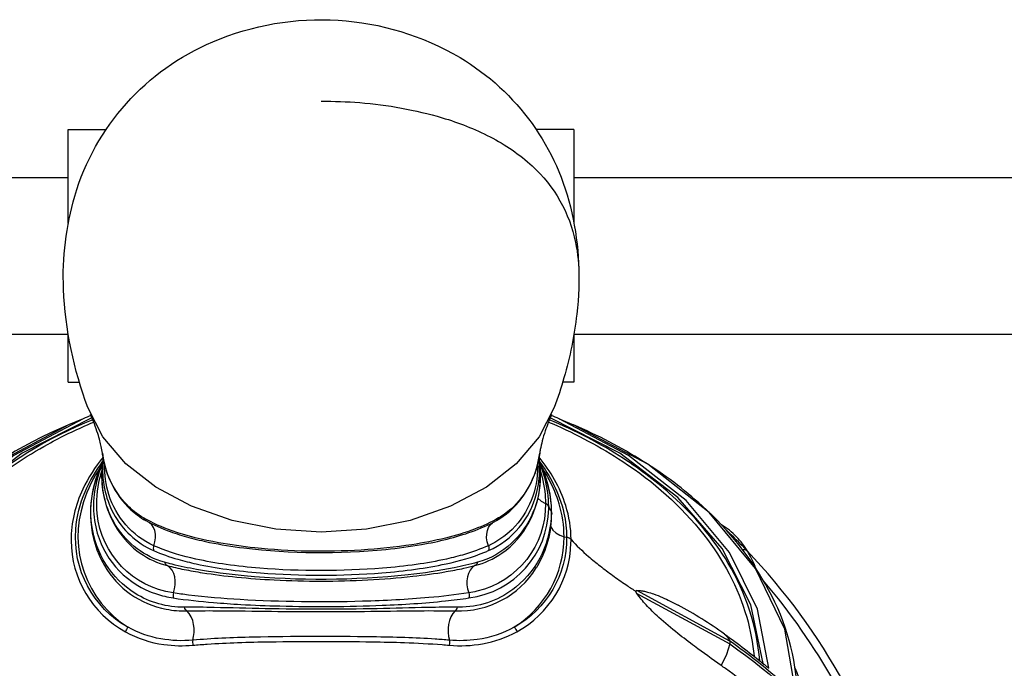
# Model space of a CAD drawing. Extents: x 0 to 24418, y 0 to 14850.
# Drawn here: x 3575 to 3785, y 5141 to 5280 of the extents above; entities that cross this region are included whole.
import ezdxf

# ---------------------------------------------------------------- set-up
doc = ezdxf.new("R2010")
doc.units = 0
doc.header["$LTSCALE"] = 10
doc.layers.add('D-STR', color=1, linetype='CONTINUOUS')

msp = doc.modelspace()

# ---------------------------------------------------------------- linework, layer by layer
at = {"layer": 'D-STR', "extrusion": (1.22465e-16, 1, -2.22045e-16)}
for p, q in [((3585.328, 5236.512), (3585.328, 5256.509)), ((3585.328, 5256.509), (3593.415, 5256.509)), ((3693.278, 5256.509), (3685.189, 5256.509)), ((3693.278, 5256.509), (3693.278, 5236.53)), ((3417.358, 5246.222), (3585.328, 5246.222)), ((3693.278, 5246.222), (3890.128, 5246.222)), ((3528.058, 5212.821), (3585.328, 5212.821)), ((3585.328, 5202.534), (3585.328, 5212.829)), ((3693.278, 5212.827), (3693.278, 5202.534)), ((3693.278, 5212.821), (3890.128, 5212.821)), ((3585.328, 5202.534), (3587.739, 5202.534)), ((3693.278, 5202.534), (3690.867, 5202.534)), ((3588.485, 5194.716), (3585.419, 5193.403)), ((3690.121, 5194.716), (3693.187, 5193.403))]:
    msp.add_line(p, q, dxfattribs=at)
at = {"layer": 'D-STR'}
for p, q in [((3685.525, 5184.603), (3685.44, 5184.673)), ((3686.087, 5182.389), (3686.08, 5182.498)), ((3691.173, 5169.54), (3691.719, 5169.416)), ((3726.548, 5147.268), (3706.713, 5158.037)), ((3706.713, 5157.419), (3726.548, 5146.649))]:
    msp.add_line(p, q, dxfattribs=at)
for points in [[(3589.534, 5197.103, -0.0783371), (3584.325, 5222.419, -0.0811301), (3586.723, 5242.296, -0.2246838), (3616.164, 5275.209, -0.238299), (3668.964, 5271.859, -0.2070638), (3692.827, 5238.702, -0.0844756), (3693.879, 5217.1, -0.0421615), (3691.143, 5203.479, -0.017278), (3689.073, 5197.103)], [(3639.303, 5262.525, -0.0247128), (3647.559, 5262.229, -0.0521995), (3665.151, 5259.006, -0.0461393), (3675.364, 5254.94, -0.0671211), (3684.372, 5248.716, -0.1598008), (3693.611, 5232.391, -0.0519815), (3694.331, 5225.015)], [(3592.639, 5187.379, 0.0215218), (3592.385, 5188.814, 0.0115669), (3592.097, 5190, 0.0119151), (3591.638, 5191.569, 0.0246037), (3590.109, 5195.65)], [(3688.497, 5195.65, 0.0209168), (3687.148, 5192.121, 0.0153788), (3686.509, 5190, 0.0194576), (3686.091, 5188.164, 0.0124085), (3685.967, 5187.379)], [(3590.582, 5194.511, 0.0877835), (3564.285, 5178.213, 0.0734855), (3552.393, 5163.863, 0.1153777), (3545.662, 5143.044)], [(3546.887, 5144.025, -0.118122), (3554.056, 5164.885, -0.0786872), (3567.454, 5180.064, -0.0491703), (3581.033, 5189.325, -0.0249737), (3589.986, 5193.697)], [(3590.202, 5195.434, 0.0041916), (3588.485, 5194.716)], [(3589.986, 5193.697, -0.0016399), (3590.771, 5194.031)], [(3687.835, 5194.031, -0.0016418), (3688.62, 5193.697)], [(3732.944, 5143.044, 0.1155768), (3726.208, 5163.864, 0.0754727), (3714.311, 5178.224, 0.040645), (3703.879, 5186.218, 0.0461058), (3688.024, 5194.511)], [(3690.121, 5194.716, 0.0042037), (3688.404, 5195.434)], [(3688.62, 5193.697, -0.0444422), (3703.718, 5185.592, -0.0811558), (3721.005, 5169.957, -0.09626), (3730.157, 5152.368, -0.0479747), (3731.719, 5144.025)], [(3585.419, 5193.403, 0.0889736), (3557.02, 5175.252, 0.0812058), (3543.763, 5158.189, 0.1136347), (3537.57, 5135.921)], [(3741.036, 5135.921, 0.1142471), (3734.843, 5158.189, 0.0854879), (3720.656, 5176.117, 0.0446541), (3708.072, 5185.641, 0.0399691), (3693.187, 5193.403)], [(3592.639, 5187.379, 0.1030617), (3595.359, 5179.44, 0.0976209), (3600.092, 5174.155, 0.0317367), (3601.893, 5172.982)], [(3601.412, 5173.56, -0.0697608), (3597.81, 5176.416, -0.1470978), (3592.809, 5186.294, -0.0128318), (3592.639, 5187.379)], [(3676.713, 5172.982, 0.1011139), (3682.002, 5177.608, 0.0987324), (3685.418, 5184.591, 0.0334266), (3685.967, 5187.379)], [(3685.967, 5187.379, -0.1096256), (3683.091, 5179.312, -0.0962668), (3678.473, 5174.388, -0.0232668), (3677.194, 5173.56)], [(3592.763, 5186.545, 0.0574109), (3588.448, 5179.699, 0.1128943), (3585.942, 5168.763, 0.2726616), (3597.545, 5149.238)], [(3598.098, 5150.206, -0.2939235), (3586.949, 5171.12, -0.0833309), (3588.94, 5179.111, -0.0577727), (3592.741, 5185.681)], [(3592.731, 5185.547, 0.0475461), (3590.887, 5180.614, 0.0839825), (3590.138, 5172.802, 0.1145121), (3593.054, 5163.415)], [(3610.148, 5154.489, -0.1404399), (3599.589, 5157.435, -0.2208082), (3590.38, 5171.939, -0.1022715), (3591.014, 5181.001, -0.0462622), (3592.73, 5185.546)], [(3592.721, 5185.431, 0.0368014), (3591.351, 5181.261, 0.1317134), (3591.526, 5170.299, 0.2475397), (3604.14, 5157.33, 0.043247), (3607.745, 5156.47)], [(3592.709, 5185.315, 0.1787017), (3595.762, 5171.184, 0.095864), (3600.707, 5166.025)], [(3605.903, 5164.081, -0.1860606), (3595.591, 5171.795, -0.1407114), (3592.531, 5182.251, -0.0347297), (3592.709, 5185.315)], [(3592.727, 5185.497, 0.1439544), (3594.98, 5174.53, 0.1664416), (3603.545, 5166.596)], [(3592.709, 5185.315, 0.0052079), (3592.715, 5185.371, 0.0051025), (3592.722, 5185.442, 0.0033809), (3592.727, 5185.497)], [(3592.727, 5185.497, -0.0088084), (3592.802, 5186.32)], [(3685.804, 5186.32, -0.0087712), (3685.879, 5185.497)], [(3692.661, 5168.933, 0.0759258), (3691.534, 5176.194, 0.0527628), (3689.13, 5181.717, 0.0415309), (3685.843, 5186.545)], [(3685.865, 5185.681, -0.0436988), (3688.938, 5180.706, -0.0610299), (3691.146, 5174.559, -0.054642), (3691.719, 5169.416)], [(3688.532, 5174.498, 0.0734036), (3687.489, 5181.429, 0.0398811), (3685.875, 5185.547)], [(3685.876, 5185.546, -0.0569706), (3687.868, 5179.89, -0.055246), (3688.43, 5174.907)], [(3685.879, 5185.497, 0.0065525), (3685.888, 5185.393, 0.0064036), (3685.897, 5185.315)], [(3685.939, 5183.882, 0.0185093), (3685.879, 5185.497)], [(3687.893, 5176.024, 0.0651474), (3687.107, 5181.88, 0.0352006), (3685.885, 5185.431)], [(3686.087, 5182.389, 0.0321307), (3685.897, 5185.315)], [(3685.897, 5185.315, -0.0319096), (3686.08, 5182.498)], [(3592.266, 5184.538, 0.0677849), (3588.61, 5176.974, 0.3456999), (3598.098, 5150.206)], [(3607.778, 5157.551, -0.3464011), (3591.524, 5174.502, -0.088374), (3592.095, 5182.08, -0.015073), (3592.56, 5183.733)], [(3603.591, 5167.636, -0.214145), (3593.998, 5178.565, -0.0812711), (3593.085, 5184.992)], [(3685.525, 5184.603, -0.2012912), (3680.086, 5171.119, -0.0893464), (3675.015, 5167.635)], [(3675.061, 5166.596, 0.2301703), (3685.299, 5178.786, 0.0639067), (3685.939, 5183.882)], [(3685.521, 5184.992, -0.0045281), (3685.525, 5184.603)], [(3685.939, 5183.882, 0.0135337), (3686.08, 5182.498)], [(3686.047, 5183.732, -0.0650359), (3687.168, 5177.751, -0.0128145), (3687.196, 5176.66)], [(3691.173, 5169.54, 0.0733981), (3690.115, 5176.589, 0.0485131), (3687.987, 5181.743, 0.0236909), (3686.342, 5184.535)], [(3686.08, 5182.498, -0.2094781), (3679.974, 5168.147, -0.1197908), (3672.703, 5164.082)], [(3677.9, 5166.026, 0.118754), (3683.721, 5172.676, 0.1086826), (3686.054, 5181.187, 0.0137057), (3686.087, 5182.389)], [(3687.196, 5176.66, -0.3519328), (3672.579, 5157.898, -0.02162), (3670.828, 5157.552)], [(3688.43, 5174.907, -0.2263197), (3680.868, 5158.758, -0.1620786), (3669.497, 5154.509, -0.012302), (3668.458, 5154.49)], [(3670.861, 5156.471, 0.3734923), (3687.889, 5175.588, 0.0051854), (3687.893, 5176.024)], [(3687.893, 5176.024, 0.013433), (3688.43, 5174.907)], [(3677.194, 5173.56, -0.0418481), (3672.055, 5171.162, -0.0290129), (3665.87, 5169.271, -0.0223551), (3658.707, 5167.847, -0.0233625), (3647.89, 5166.696, -0.0411489), (3625.135, 5167.16, -0.018507), (3617.437, 5168.259, -0.0392012), (3607.522, 5170.809, -0.0451237), (3601.412, 5173.56)], [(3601.893, 5172.982, 0.0413334), (3607.089, 5170.644, 0.0200285), (3611.074, 5169.391, 0.0160638), (3615.479, 5168.346, 0.0196681), (3622.802, 5167.154, 0.0547096), (3653.159, 5166.853, 0.0177567), (3660.765, 5167.896, 0.0436656), (3671.519, 5170.644, 0.0390299), (3676.713, 5172.982)], [(3685.553, 5163.415, 0.1338087), (3688.532, 5174.498)], [(3730.334, 5166.436, 0.0535796), (3727.988, 5169.531, 0.0723556), (3724.741, 5172.097)], [(3730.042, 5166.74, 0.011539), (3725.742, 5171.013)], [(3680.525, 5150.217, 0.2567417), (3691.173, 5169.54)], [(3691.719, 5169.416, -0.2734632), (3680.525, 5150.217)], [(3681.079, 5149.249, 0.2660946), (3692.65, 5168.211, 0.0078288), (3692.661, 5168.933)], [(3692.661, 5168.933, 0.0295686), (3696.37, 5165.35, 0.0127814), (3698.87, 5163.3, 0.0094203), (3701.545, 5161.294, 0.0065251), (3704.371, 5159.309, 0.0028611), (3706.326, 5157.987)], [(3603.545, 5166.596, 0.0337156), (3608.739, 5164.735, 0.0165249), (3612.664, 5163.746, 0.0196669), (3619.186, 5162.597, 0.0151138), (3626.353, 5161.829, 0.0380985), (3652.293, 5161.835, 0.014406), (3659.483, 5162.609, 0.0188279), (3665.98, 5163.755, 0.0441087), (3674.256, 5166.252, 0.0062522), (3675.061, 5166.596)], [(3675.015, 5167.635, -0.0342231), (3669.936, 5165.777, -0.0168574), (3666.081, 5164.784, -0.0200019), (3659.616, 5163.62, -0.0152464), (3652.409, 5162.825, -0.0389989), (3626.239, 5162.819, -0.0148575), (3619.056, 5163.607, -0.0191563), (3612.564, 5164.775, -0.0449255), (3604.377, 5167.293, -0.0063586), (3603.591, 5167.636)], [(3730.194, 5166.571, 0.0682359), (3729.988, 5166.694, 0.0482908), (3729.799, 5166.754, 0.043929), (3729.589, 5166.78, 0.045298), (3729.328, 5166.766, 0.0054312), (3729.294, 5166.761)], [(3730.042, 5166.74, -0.0158042), (3730.194, 5166.571)], [(3730.568, 5166.042, 0.0442698), (3730.194, 5166.571)], [(3730.194, 5166.571, -0.032752), (3730.273, 5166.499)], [(3751.019, 5138.145, 0.0652446), (3730.273, 5166.499)], [(3600.707, 5166.025, 0.0903936), (3606.464, 5163.375)], [(3672.703, 5164.082, -0.0182655), (3667.711, 5162.903, -0.0221388), (3657.904, 5161.41, -0.04948), (3622.877, 5161.185, -0.0202716), (3612.713, 5162.556, -0.0159881), (3607.491, 5163.664, -0.0061079), (3605.903, 5164.081)], [(3672.142, 5163.376, 0.0910404), (3677.9, 5166.026)], [(3732.191, 5162.673, 0.0238468), (3731.111, 5165.048, 0.0120918), (3730.568, 5166.042)], [(3593.054, 5163.415, 0.2195794), (3606.245, 5154.073, 0.0540491), (3610.669, 5153.702)], [(3606.464, 5163.375, 0.0129914), (3610.056, 5162.562, 0.0105752), (3613.996, 5161.859, 0.0143039), (3621.292, 5160.93, 0.0122204), (3629.322, 5160.327)], [(3649.288, 5160.328, 0.0145651), (3658.884, 5161.096, 0.0145997), (3665.979, 5162.085, 0.0109358), (3669.791, 5162.822, 0.0088045), (3672.142, 5163.376)], [(3667.938, 5153.703, 0.2693609), (3685.23, 5162.883, 0.0077606), (3685.553, 5163.415)], [(3629.322, 5160.327, 0.0256383), (3649.288, 5160.328)], [(3748.9, 5138.39, 0.049312), (3733.765, 5160.122)], [(3706.326, 5157.987, -0.0227187), (3706.59, 5158.026, -0.0091057), (3706.713, 5158.037)], [(3706.713, 5157.419, -0.0113081), (3706.655, 5157.504, -0.0256781), (3706.579, 5157.635, -0.0263849), (3706.541, 5157.721, -0.0316991), (3706.52, 5157.789, -0.0255838), (3706.513, 5157.828, -0.0315478), (3706.51, 5157.864, -0.0383692), (3706.513, 5157.897, -0.0764003), (3706.527, 5157.943, -0.1250876), (3706.572, 5157.995, -0.0584149), (3706.61, 5158.016, -0.0429829), (3706.654, 5158.029, -0.0383573), (3706.713, 5158.037)], [(3706.713, 5158.037, -0.0385859), (3707.416, 5158.028, -0.0253594), (3708.137, 5157.929, -0.0198647), (3708.966, 5157.739, -0.0203935), (3710.276, 5157.327, -0.0182592), (3712.167, 5156.568, -0.0110123), (3713.831, 5155.79, -0.0088268), (3715.53, 5154.914)], [(3607.745, 5156.47, 0.0160961), (3616.374, 5155.496, 0.0070095), (3622.16, 5155.094, 0.0074186), (3630.472, 5154.757, 0.0163939), (3652.354, 5154.899, 0.0161849), (3665.839, 5155.839, 0.0099269), (3670.861, 5156.471)], [(3670.828, 5157.552, -0.0168216), (3662.321, 5156.544, -0.0150313), (3648.161, 5155.755, -0.0212822), (3622.054, 5156.117, -0.0159597), (3611.009, 5157.1, -0.0076309), (3607.778, 5157.551)], [(3724.709, 5142.039, -0.0037847), (3719.033, 5146.159, -0.0075354), (3715.453, 5148.893, -0.0174542), (3711.415, 5152.298, -0.0222376), (3708.667, 5155.021, -0.0298483), (3706.713, 5157.419)], [(3668.458, 5154.49, 0.0064756), (3662.116, 5154.43, -0.0000155), (3651.283, 5154.18, -0.0112306), (3627.343, 5154.175, -0.0003441), (3616.471, 5154.429, 0.0066261), (3610.148, 5154.489)], [(3610.669, 5153.702, -0.0048774), (3613.727, 5153.753, -0.0045547), (3620.344, 5153.727, 0.0001719), (3631.477, 5153.587, 0.0050768), (3647.183, 5153.588, -0.0002877), (3658.236, 5153.73, -0.0060962), (3666.427, 5153.736, -0.0024094), (3667.938, 5153.703)], [(3725.429, 5148.758, 0.0326761), (3715.53, 5154.914)], [(3611.91, 5147.457, -0.0668242), (3605.09, 5147.735, -0.0822572), (3598.098, 5150.206)], [(3680.525, 5150.217, -0.0921723), (3672.637, 5147.595, -0.0577725), (3666.697, 5147.458)], [(3597.545, 5149.238, 0.091362), (3605.763, 5146.531, 0.057194), (3611.949, 5146.386)], [(3666.697, 5147.458, 0.0053635), (3663.651, 5147.686, 0.0074878), (3657.202, 5147.994, 0.0045863), (3650.296, 5148.161, 0.0088753), (3624.8, 5148.094, 0.0060796), (3618.123, 5147.863, 0.0091212), (3611.91, 5147.457)], [(3611.949, 5146.386, -0.0051906), (3615.021, 5146.621, -0.0077066), (3621.495, 5146.944, -0.0047602), (3628.38, 5147.117, -0.0080009), (3650.218, 5147.117, -0.004704), (3657.111, 5146.942, -0.009775), (3665.136, 5146.511, -0.0026294), (3666.657, 5146.387)], [(3666.657, 5146.387, 0.06605), (3673.78, 5146.682, 0.0818405), (3681.079, 5149.249)], [(3725.429, 5148.758, -0.0166496), (3733.905, 5142.259)], [(3763.041, 5105.601, 0.0614357), (3751.594, 5124.013, 0.0500434), (3735.33, 5140.497, 0.0197165), (3726.548, 5147.268)], [(3726.548, 5146.649, -0.0686655), (3751.272, 5123.795, -0.1045619), (3767.727, 5092.105, -0.1024828), (3769.55, 5064.631, -0.054588), (3766.222, 5051.824)], [(3731.737, 5136.715, 0.0124261), (3725.616, 5141.385, 0.0015668), (3724.709, 5142.039)], [(3734.849, 5141.449, -0.0026743), (3734.735, 5141.545, -0.00236), (3734.373, 5141.861, 0.002532), (3734.135, 5142.066, 0.0042286), (3733.905, 5142.259)], [(3743.501, 5133.501, 0.0147429), (3740.501, 5141.48)]]:
    msp.add_lwpolyline(points, format="xyb", dxfattribs=at)
for points in [[(3689.073, 5197.103), (3685.857, 5190.851), (3680.969, 5185.126), (3674.587, 5180.132), (3666.937, 5176.049), (3658.296, 5173.023), (3648.973, 5171.162), (3639.303, 5170.535), (3629.633, 5171.162), (3620.31, 5173.023), (3611.669, 5176.049), (3604.019, 5180.132), (3597.637, 5185.126), (3592.75, 5190.851), (3589.534, 5197.103)], [(3588.485, 5194.716), (3573.686, 5186.906), (3561.401, 5177.279), (3552.102, 5166.204), (3546.144, 5154.106), (3543.757, 5141.449)], [(3590.4, 5194.96), (3575.525, 5187.358), (3563.122, 5177.916), (3553.671, 5167), (3547.54, 5155.032), (3544.966, 5142.477)], [(3733.64, 5142.477), (3731.066, 5155.032), (3724.935, 5167), (3715.484, 5177.916), (3703.081, 5187.358), (3688.206, 5194.96)], [(3734.849, 5141.449), (3732.462, 5154.106), (3726.504, 5166.204), (3717.205, 5177.279), (3704.92, 5186.906), (3690.121, 5194.716)], [(3585.419, 5193.403), (3569.579, 5185.027), (3556.466, 5174.688), (3546.592, 5162.791), (3540.344, 5149.802), (3537.967, 5136.228)], [(3740.639, 5136.228), (3738.262, 5149.802), (3732.014, 5162.791), (3722.14, 5174.688), (3709.027, 5185.027), (3693.187, 5193.403)], [(3685.939, 5183.882), (3685.901, 5184.079), (3685.818, 5184.269), (3685.691, 5184.445), (3685.525, 5184.603)], [(3685.595, 5177.804), (3686.302, 5177.162), (3687.196, 5176.66)], [(3687.893, 5176.024), (3687.781, 5176.215), (3687.623, 5176.388), (3687.427, 5176.538), (3687.196, 5176.66)], [(3688.43, 5174.907), (3688.507, 5174.706), (3688.532, 5174.498)], [(3601.412, 5173.56), (3601.53, 5173.325), (3601.692, 5173.13), (3601.893, 5172.982)], [(3603.813, 5170.846), (3603.552, 5171.514), (3603.178, 5172.086), (3602.702, 5172.544)], [(3674.793, 5170.846), (3675.054, 5171.514), (3675.429, 5172.086), (3675.904, 5172.544)], [(3677.194, 5173.56), (3677.076, 5173.325), (3676.913, 5173.129), (3676.713, 5172.982)], [(3603.591, 5167.636), (3603.84, 5168.46), (3603.962, 5169.288), (3603.953, 5170.092), (3603.813, 5170.846)], [(3675.015, 5167.635), (3674.766, 5168.459), (3674.644, 5169.288), (3674.653, 5170.092), (3674.793, 5170.846)], [(3688.353, 5171.662), (3688.799, 5170.973), (3689.44, 5170.371), (3690.244, 5169.886), (3691.173, 5169.54)], [(3692.661, 5168.933), (3692.476, 5169.1), (3692.252, 5169.239), (3691.997, 5169.346), (3691.719, 5169.416)], [(3603.591, 5167.636), (3603.523, 5167.37), (3603.492, 5167.103), (3603.499, 5166.843), (3603.545, 5166.596)], [(3675.015, 5167.635), (3675.083, 5167.37), (3675.114, 5167.103), (3675.107, 5166.842), (3675.061, 5166.596)], [(3605.903, 5164.081), (3605.999, 5163.853), (3606.127, 5163.655), (3606.284, 5163.495), (3606.464, 5163.375)], [(3672.703, 5164.082), (3672.607, 5163.854), (3672.479, 5163.656), (3672.322, 5163.495), (3672.142, 5163.376)], [(3607.847, 5161.711), (3607.49, 5162.41), (3607.023, 5162.973), (3606.464, 5163.375)], [(3672.142, 5163.376), (3671.583, 5162.973), (3671.116, 5162.41), (3670.759, 5161.711)], [(3607.778, 5157.551), (3608.026, 5158.403), (3608.16, 5159.276), (3608.174, 5160.137), (3608.069, 5160.959), (3607.847, 5161.711)], [(3670.759, 5161.711), (3670.537, 5160.958), (3670.432, 5160.137), (3670.447, 5159.276), (3670.58, 5158.404), (3670.828, 5157.552)], [(3607.778, 5157.551), (3607.72, 5157.282), (3607.695, 5157.006), (3607.704, 5156.733), (3607.745, 5156.47)], [(3670.828, 5157.552), (3670.886, 5157.283), (3670.911, 5157.007), (3670.902, 5156.734), (3670.861, 5156.471)], [(3610.669, 5153.702), (3610.507, 5153.847), (3610.363, 5154.03), (3610.242, 5154.246), (3610.148, 5154.489)], [(3611.9, 5151.636), (3611.581, 5152.467), (3611.165, 5153.166), (3610.669, 5153.702)], [(3667.938, 5153.703), (3667.441, 5153.167), (3667.025, 5152.467), (3666.706, 5151.636)], [(3667.938, 5153.703), (3668.1, 5153.848), (3668.243, 5154.031), (3668.364, 5154.247), (3668.458, 5154.49)], [(3611.91, 5147.457), (3612.092, 5148.272), (3612.184, 5149.125), (3612.182, 5149.99), (3612.086, 5150.836), (3611.9, 5151.636)], [(3666.706, 5151.636), (3666.52, 5150.836), (3666.424, 5149.99), (3666.423, 5149.126), (3666.514, 5148.273), (3666.697, 5147.458)], [(3598.098, 5150.206), (3597.92, 5149.994), (3597.766, 5149.757), (3597.639, 5149.502), (3597.545, 5149.238)], [(3680.525, 5150.217), (3680.703, 5150.005), (3680.858, 5149.768), (3680.985, 5149.513), (3681.079, 5149.249)], [(3611.91, 5147.457), (3611.88, 5147.199), (3611.876, 5146.929), (3611.9, 5146.655), (3611.949, 5146.386)], [(3666.697, 5147.458), (3666.727, 5147.2), (3666.73, 5146.93), (3666.706, 5146.657), (3666.657, 5146.387)], [(3725.429, 5148.758), (3726.078, 5148.12), (3726.548, 5147.268)], [(3726.548, 5147.268), (3726.59, 5147.094), (3726.59, 5146.885), (3726.548, 5146.649)], [(3726.548, 5146.649), (3725.808, 5144.382), (3724.709, 5142.039)]]:
    msp.add_lwpolyline(points, dxfattribs=at)

doc.saveas('drawing.dxf')
